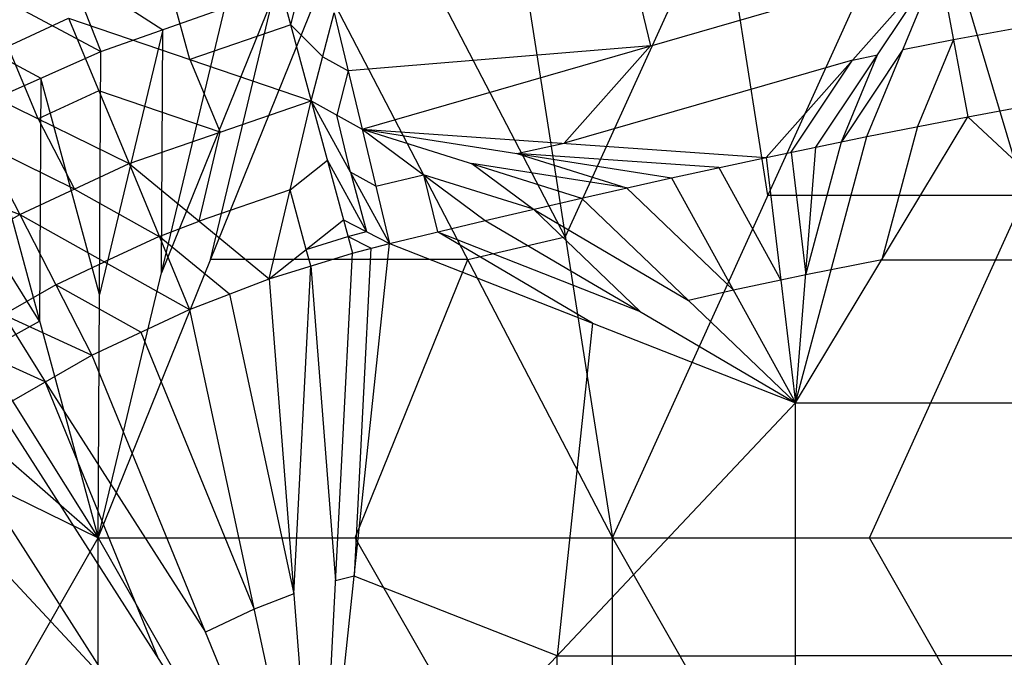
# Model space of a CAD drawing. Units: millimetres. Extents: x -13 to 474, y -12 to 447.
# Drawn here: x 75 to 123, y 327 to 358 of the extents above; entities that cross this region are included whole.
import ezdxf

# ---------------------------------------------------------------- set-up
doc = ezdxf.new("R2010")
doc.units = ezdxf.units.MM
doc.header["$MEASUREMENT"] = 0
doc.layers.add('Livello 01', color=7, linetype='Continuous', true_color=0xc80000)

msp = doc.modelspace()

# ---------------------------------------------------------------- linework, layer by layer
at = {"layer": 'Livello 01'}
for p, q in [((103.938, 332.793, 754.034), (119.291, 366.635, 753.443)), ((119.291, 366.635, 753.443), (129.357, 332.793, 754.034)), ((75.413, 365.001, 753.723), (78.657, 356.842, 753.614)), ((109.286, 364.59, 753.479), (101.609, 347.668, 753.774)), ((111.615, 349.714, 753.738), (109.286, 364.59, 753.479)), ((99.28, 362.544, 753.514), (103.938, 332.793, 754.034)), ((68.832, 362.07, 753.774), (78.657, 356.842, 753.614)), ((87.014, 361.915, 795.236), (89.052, 354.403, 797.528)), ((91.563, 352.999, 797.866), (120.078, 361.24, 797.409)), ((101.609, 347.668, 753.774), (94.454, 361.43, 753.534)), ((111.538, 351.603, 798.262), (120.078, 361.24, 797.409)), ((113.998, 352.117, 798.253), (120.078, 361.24, 797.409)), ((116.515, 352.631, 798.244), (120.078, 361.24, 797.409)), ((120.078, 361.24, 797.409), (121.51, 353.618, 798.227)), ((77.035, 360.922, 753.668), (81.718, 357.918, 753.595)), ((78.52, 332.793, 754.034), (89.627, 360.317, 753.553)), ((83.048, 356.45, 796.412), (82.029, 360.205, 795.266)), ((88.033, 358.159, 796.382), (88.597, 360.338, 795.905)), ((89.627, 360.317, 753.553), (103.938, 332.793, 754.034)), ((105.128, 360.001, 796.991), (105.821, 357.119, 797.637)), ((87.203, 359.656, 753.565), (81.649, 345.894, 753.805)), ((84.073, 346.555, 753.793), (87.203, 359.656, 753.565)), ((78.52, 332.793, 754.034), (84.778, 358.994, 753.576)), ((78.657, 356.842, 753.614), (84.778, 358.994, 753.576)), ((89.052, 354.403, 797.528), (90.179, 358.761, 796.573)), ((90.179, 358.761, 796.573), (91.563, 352.999, 797.866)), ((71.068, 355.717, 795.344), (77.044, 358.496, 795.296)), ((77.044, 358.496, 795.296), (80.042, 351.299, 797.582)), ((77.044, 358.496, 795.296), (89.052, 354.403, 797.528)), ((120.794, 357.429, 797.818), (125.705, 358.336, 797.802)), ((70.778, 358.135, 753.717), (75.691, 355.521, 753.637)), ((81.718, 357.918, 753.595), (78.588, 344.818, 753.824)), ((81.649, 345.894, 753.805), (81.718, 357.918, 753.595)), ((88.033, 358.159, 796.382), (83.048, 356.45, 796.412)), ((89.615, 356.582, 797.051), (88.033, 358.159, 796.382)), ((118.296, 356.935, 797.827), (120.794, 357.429, 797.818)), ((120.794, 357.429, 797.818), (119.013, 353.125, 798.235)), ((72.725, 354.201, 753.66), (78.657, 356.842, 753.614)), ((75.555, 353.508, 796.463), (74.056, 357.107, 795.32)), ((78.52, 332.793, 754.034), (78.657, 356.842, 753.614)), ((105.821, 357.119, 797.637), (90.871, 355.88, 797.219)), ((101.551, 352.301, 798.064), (105.821, 357.119, 797.637)), ((118.296, 356.935, 797.827), (115.257, 352.374, 798.249)), ((83.048, 356.45, 796.412), (84.547, 352.851, 797.555)), ((89.615, 356.582, 797.051), (90.871, 355.88, 797.219)), ((115.808, 356.421, 797.836), (101.551, 352.301, 798.064)), ((112.768, 351.86, 798.258), (115.808, 356.421, 797.836)), ((115.257, 352.374, 798.249), (117.038, 356.678, 797.831)), ((115.808, 356.421, 797.836), (117.038, 356.678, 797.831)), ((90.871, 355.88, 797.219), (90.308, 353.701, 797.697)), ((71.068, 355.717, 795.344), (74.642, 348.779, 797.626)), ((71.068, 355.717, 795.344), (80.042, 351.299, 797.582)), ((75.691, 355.521, 753.637), (75.622, 343.497, 753.847)), ((78.588, 344.818, 753.824), (75.691, 355.521, 753.637)), ((121.51, 353.618, 798.227), (131.332, 355.431, 798.195)), ((78.543, 354.897, 796.439), (75.555, 353.508, 796.463)), ((84.547, 352.851, 797.555), (78.543, 354.897, 796.439)), ((80.042, 351.299, 797.582), (89.052, 354.403, 797.528)), ((86.969, 345.595, 798.367), (89.052, 354.403, 797.528)), ((89.052, 354.403, 797.528), (90.643, 348.52, 798.283)), ((89.052, 354.403, 797.528), (91.563, 352.999, 797.866)), ((89.052, 354.403, 797.528), (92.917, 347.352, 798.336)), ((72.725, 354.201, 753.66), (78.52, 332.793, 754.034)), ((75.555, 353.508, 796.463), (77.342, 350.039, 797.604)), ((90.984, 350.877, 797.932), (90.308, 353.701, 797.697)), ((112.984, 339.471, 798.474), (121.51, 353.618, 798.227)), ((116.515, 352.631, 798.244), (121.51, 353.618, 798.227)), ((121.51, 353.618, 798.227), (136.551, 339.471, 798.474)), ((91.563, 352.999, 797.866), (92.917, 347.352, 798.336)), ((91.563, 352.999, 797.866), (97.649, 348.49, 798.316)), ((91.563, 352.999, 797.866), (102.412, 349.596, 798.297)), ((91.563, 352.999, 797.866), (106.86, 350.594, 798.28)), ((91.563, 352.999, 797.866), (111.538, 351.603, 798.262)), ((119.013, 353.125, 798.235), (117.247, 346.545, 798.35)), ((65.32, 352.456, 795.401), (74.642, 348.779, 797.626)), ((75.622, 343.497, 753.847), (69.879, 352.646, 753.687)), ((83.505, 348.447, 797.975), (84.547, 352.851, 797.555)), ((112.984, 339.471, 798.474), (116.515, 352.631, 798.244)), ((113.491, 345.794, 798.363), (115.257, 352.374, 798.249)), ((113.998, 352.117, 798.253), (116.515, 352.631, 798.244)), ((77.342, 350.039, 797.604), (72.855, 352.248, 796.485)), ((99.212, 351.796, 798.073), (101.551, 352.301, 798.064)), ((111.538, 351.603, 798.262), (113.998, 352.117, 798.253)), ((112.984, 339.471, 798.474), (113.998, 352.117, 798.253)), ((88.01, 349.999, 797.948), (89.847, 351.461, 797.905)), ((91.78, 347.936, 798.309), (89.847, 351.461, 797.905)), ((109.199, 351.098, 798.271), (99.212, 351.796, 798.073)), ((99.212, 351.796, 798.073), (104.636, 350.095, 798.288)), ((106.86, 350.594, 798.28), (111.538, 351.603, 798.262)), ((111.538, 351.603, 798.262), (112.984, 339.471, 798.474)), ((112.768, 351.86, 798.258), (113.491, 345.794, 798.363)), ((67.034, 351.092, 753.714), (78.52, 332.793, 754.034)), ((74.642, 348.779, 797.626), (80.042, 351.299, 797.582)), ((80.042, 351.299, 797.582), (83.035, 344.086, 798.393)), ((80.042, 351.299, 797.582), (86.969, 345.595, 798.367)), ((104.636, 350.095, 798.288), (96.988, 351.297, 798.081)), ((96.988, 351.297, 798.081), (100.031, 349.043, 798.307)), ((109.199, 351.098, 798.271), (112.261, 345.537, 798.368)), ((92.24, 350.175, 798.101), (90.984, 350.877, 797.932)), ((90.984, 350.877, 797.932), (91.78, 347.936, 798.309)), ((92.24, 350.175, 798.101), (94.606, 350.744, 798.091)), ((100.031, 349.043, 798.307), (94.606, 350.744, 798.091)), ((94.606, 350.744, 798.091), (95.283, 347.921, 798.326)), ((102.412, 349.596, 798.297), (106.86, 350.594, 798.28)), ((106.86, 350.594, 798.28), (112.984, 339.471, 798.474)), ((77.342, 350.039, 797.604), (81.538, 347.692, 797.988)), ((88.01, 349.999, 797.948), (83.505, 348.447, 797.975)), ((88.806, 347.057, 798.325), (88.01, 349.999, 797.948)), ((104.636, 350.095, 798.288), (109.922, 345.032, 798.377)), ((97.649, 348.49, 798.316), (102.412, 349.596, 798.297)), ((102.412, 349.596, 798.297), (112.984, 339.471, 798.474)), ((124.324, 349.714, 753.738), (111.615, 349.714, 753.738)), ((116.648, 332.793, 754.034), (124.324, 349.714, 753.738)), ((100.031, 349.043, 798.307), (107.698, 344.534, 798.385)), ((105.317, 343.981, 798.395), (100.031, 349.043, 798.307)), ((69.451, 345.823, 797.678), (74.642, 348.779, 797.626)), ((74.642, 348.779, 797.626), (78.212, 341.824, 798.433)), ((74.642, 348.779, 797.626), (83.035, 344.086, 798.393)), ((86.969, 345.595, 798.367), (90.643, 348.52, 798.283)), ((90.643, 348.52, 798.283), (91.086, 346.875, 798.345)), ((90.643, 348.52, 798.283), (92.917, 347.352, 798.336)), ((92.917, 347.352, 798.336), (97.649, 348.49, 798.316)), ((97.649, 348.49, 798.316), (112.984, 339.471, 798.474)), ((81.538, 347.692, 797.988), (83.505, 348.447, 797.975)), ((61.614, 347.535, 753.776), (78.52, 332.793, 754.034)), ((81.538, 347.692, 797.988), (78.838, 346.432, 798.01)), ((85.002, 344.84, 798.38), (81.538, 347.692, 797.988)), ((88.806, 347.057, 798.325), (90.865, 347.698, 798.314)), ((90.865, 347.698, 798.314), (91.78, 347.936, 798.309)), ((92.002, 347.113, 798.34), (90.865, 347.698, 798.314)), ((95.283, 347.921, 798.326), (105.317, 343.981, 798.395)), ((102.951, 343.411, 798.405), (95.283, 347.921, 798.326)), ((96.783, 346.555, 753.793), (101.609, 347.668, 753.774)), ((89.028, 346.235, 798.356), (88.806, 347.057, 798.325)), ((89.418, 314.433, 798.911), (92.917, 347.352, 798.336)), ((91.086, 346.875, 798.345), (92.917, 347.352, 798.336)), ((92.002, 347.113, 798.34), (91.168, 330.892, 798.624)), ((92.917, 347.352, 798.336), (112.984, 339.471, 798.474)), ((96.783, 346.555, 753.793), (84.073, 346.555, 753.793)), ((86.969, 345.595, 798.367), (91.086, 346.875, 798.345)), ((89.418, 314.433, 798.911), (91.086, 346.875, 798.345)), ((91.229, 332.793, 754.034), (96.783, 346.555, 753.793)), ((117.247, 346.545, 798.35), (114.75, 346.051, 798.359)), ((117.247, 346.545, 798.35), (129.031, 346.545, 798.35)), ((76.427, 345.302, 798.03), (78.838, 346.432, 798.01)), ((88.194, 330.014, 798.639), (89.028, 346.235, 798.356)), ((89.028, 346.235, 798.356), (90.252, 330.654, 798.628)), ((114.75, 346.051, 798.359), (113.491, 345.794, 798.363)), ((69.451, 345.823, 797.678), (78.212, 341.824, 798.433)), ((83.035, 344.086, 798.393), (86.969, 345.595, 798.367)), ((86.969, 345.595, 798.367), (89.418, 314.433, 798.911)), ((113.491, 345.794, 798.363), (112.261, 345.537, 798.368)), ((76.427, 345.302, 798.03), (73.832, 343.824, 798.055)), ((80.623, 342.955, 798.413), (76.427, 345.302, 798.03)), ((112.261, 345.537, 798.368), (109.922, 345.032, 798.377)), ((85.002, 344.84, 798.38), (88.194, 330.014, 798.639)), ((109.922, 345.032, 798.377), (107.698, 344.534, 798.385)), ((73.832, 343.824, 798.055), (75.894, 340.499, 798.456)), ((78.212, 341.824, 798.433), (83.035, 344.086, 798.393)), ((83.035, 344.086, 798.393), (89.418, 314.433, 798.911)), ((56.498, 343.55, 753.846), (78.52, 332.793, 754.034)), ((72.777, 341.943, 753.874), (75.622, 343.497, 753.847)), ((102.951, 343.411, 798.405), (101.201, 326.952, 798.692)), ((80.623, 342.955, 798.413), (86.227, 329.26, 798.652)), ((75.894, 340.499, 798.456), (71.514, 342.499, 798.078)), ((73.577, 339.174, 798.479), (78.212, 341.824, 798.433)), ((78.212, 341.824, 798.433), (89.418, 314.433, 798.911)), ((75.894, 340.499, 798.456), (83.815, 328.129, 798.672)), ((81.498, 326.804, 798.695), (75.894, 340.499, 798.456)), ((89.418, 314.433, 798.911), (112.984, 339.471, 798.474)), ((112.984, 314.433, 798.911), (112.984, 339.471, 798.474)), ((112.984, 339.471, 798.474), (136.551, 339.471, 798.474)), ((73.577, 339.174, 798.479), (89.418, 314.433, 798.911)), ((79.298, 325.299, 798.721), (71.377, 337.669, 798.505)), ((69.178, 336.164, 798.531), (89.418, 314.433, 798.911)), ((53.101, 288.274, 754.811), (78.52, 332.793, 754.034)), ((78.52, 288.274, 754.811), (78.52, 332.793, 754.034)), ((78.52, 332.793, 754.034), (103.938, 288.274, 754.811)), ((78.52, 332.793, 754.034), (103.938, 332.793, 754.034)), ((103.938, 310.533, 754.422), (91.229, 332.793, 754.034)), ((103.938, 288.274, 754.811), (103.938, 332.793, 754.034)), ((103.938, 332.793, 754.034), (129.357, 288.274, 754.811)), ((103.938, 332.793, 754.034), (129.357, 332.793, 754.034)), ((129.357, 310.533, 754.422), (116.648, 332.793, 754.034)), ((91.168, 330.892, 798.624), (90.252, 330.654, 798.628)), ((101.201, 326.952, 798.692), (91.168, 330.892, 798.624)), ((88.194, 330.014, 798.639), (86.227, 329.26, 798.652)), ((86.227, 329.26, 798.652), (83.815, 328.129, 798.672)), ((101.201, 326.952, 798.692), (112.984, 326.952, 798.692)), ((101.201, 314.433, 798.911), (101.201, 326.952, 798.692)), ((124.768, 326.952, 798.692), (112.984, 326.952, 798.692))]:
    msp.add_line(p, q, dxfattribs=at)

doc.saveas('drawing.dxf')
